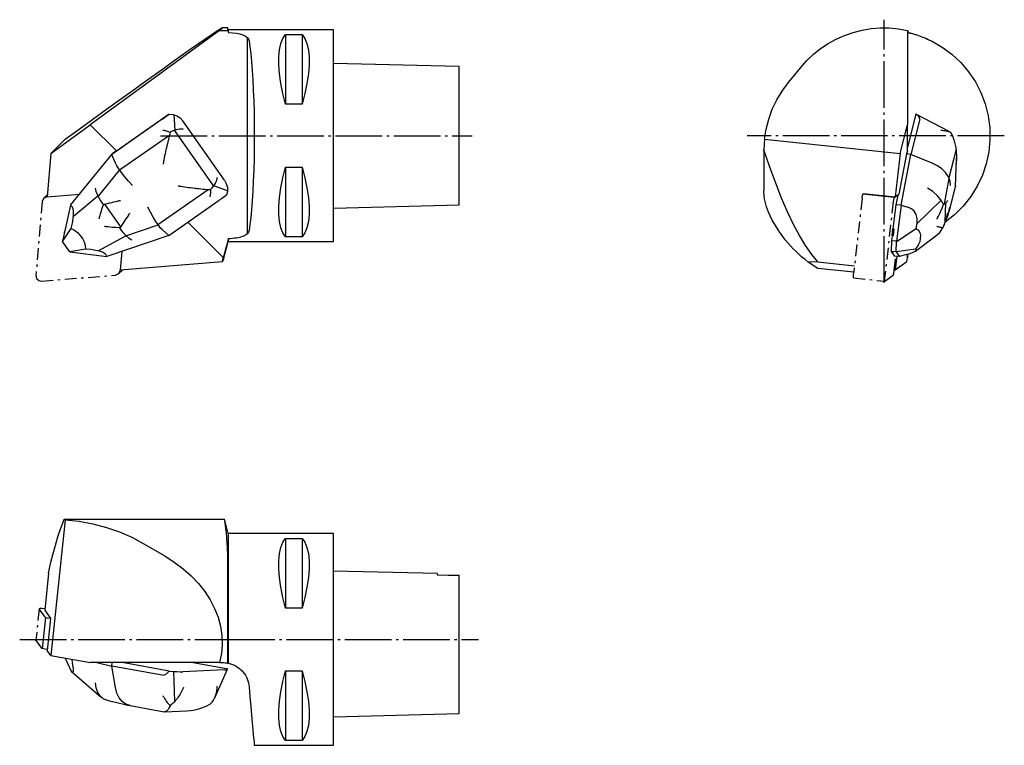
# Model space of a CAD drawing. Extents: x -41 to 107, y 105 to 215.
import ezdxf

# ---------------------------------------------------------------- set-up
doc = ezdxf.new("R2010")
doc.units = 0
doc.header["$MEASUREMENT"] = 0
for name, pattern in [('AI-LINETYPE-1', [8.819444, 7.055556, -0.705556, 0.352778, -0.705556]), ('AI-LINETYPE-10', [3.527778, 1.763889, -0.705556, 0.352778, -0.705556]), ('AI-LINETYPE-11', [3.527778, 1.763889, -0.705556, 0.352778, -0.705556]), ('AI-LINETYPE-12', [3.527778, 1.763889, -0.705556, 0.352778, -0.705556]), ('AI-LINETYPE-13', [3.527778, 1.763889, -0.705556, 0.352778, -0.705556]), ('AI-LINETYPE-14', [3.527778, 1.763889, -0.705556, 0.352778, -0.705556]), ('AI-LINETYPE-15', [3.527778, 1.763889, -0.705556, 0.352778, -0.705556]), ('AI-LINETYPE-16', [3.527778, 1.763889, -0.705556, 0.352778, -0.705556]), ('AI-LINETYPE-17', [3.527778, 1.763889, -0.705556, 0.352778, -0.705556]), ('AI-LINETYPE-18', [3.527778, 1.763889, -0.705556, 0.352778, -0.705556]), ('AI-LINETYPE-19', [3.527778, 1.763889, -0.705556, 0.352778, -0.705556]), ('AI-LINETYPE-2', [8.819444, 7.055556, -0.705556, 0.352778, -0.705556]), ('AI-LINETYPE-20', [3.527778, 1.763889, -0.705556, 0.352778, -0.705556]), ('AI-LINETYPE-21', [3.527778, 1.763889, -0.705556, 0.352778, -0.705556]), ('AI-LINETYPE-22', [3.527778, 1.763889, -0.705556, 0.352778, -0.705556]), ('AI-LINETYPE-23', [3.527778, 1.763889, -0.705556, 0.352778, -0.705556]), ('AI-LINETYPE-24', [3.527778, 1.763889, -0.705556, 0.352778, -0.705556]), ('AI-LINETYPE-25', [3.527778, 1.763889, -0.705556, 0.352778, -0.705556]), ('AI-LINETYPE-26', [3.527778, 1.763889, -0.705556, 0.352778, -0.705556]), ('AI-LINETYPE-27', [3.527778, 1.763889, -0.705556, 0.352778, -0.705556]), ('AI-LINETYPE-28', [3.527778, 1.763889, -0.705556, 0.352778, -0.705556]), ('AI-LINETYPE-29', [3.527778, 1.763889, -0.705556, 0.352778, -0.705556]), ('AI-LINETYPE-3', [8.819444, 7.055556, -0.705556, 0.352778, -0.705556]), ('AI-LINETYPE-30', [3.527778, 1.763889, -0.705556, 0.352778, -0.705556]), ('AI-LINETYPE-31', [3.527778, 1.763889, -0.705556, 0.352778, -0.705556]), ('AI-LINETYPE-32', [3.527778, 1.763889, -0.705556, 0.352778, -0.705556]), ('AI-LINETYPE-33', [3.527778, 1.763889, -0.705556, 0.352778, -0.705556]), ('AI-LINETYPE-34', [3.527778, 1.763889, -0.705556, 0.352778, -0.705556]), ('AI-LINETYPE-35', [3.527778, 1.763889, -0.705556, 0.352778, -0.705556]), ('AI-LINETYPE-36', [3.527778, 1.763889, -0.705556, 0.352778, -0.705556]), ('AI-LINETYPE-37', [3.527778, 1.763889, -0.705556, 0.352778, -0.705556]), ('AI-LINETYPE-38', [3.527778, 1.763889, -0.705556, 0.352778, -0.705556]), ('AI-LINETYPE-4', [8.819444, 7.055556, -0.705556, 0.352778, -0.705556]), ('AI-LINETYPE-5', [3.527778, 1.763889, -0.705556, 0.352778, -0.705556]), ('AI-LINETYPE-6', [3.527778, 1.763889, -0.705556, 0.352778, -0.705556]), ('AI-LINETYPE-7', [3.527778, 1.763889, -0.705556, 0.352778, -0.705556]), ('AI-LINETYPE-8', [3.527778, 1.763889, -0.705556, 0.352778, -0.705556]), ('AI-LINETYPE-9', [3.527778, 1.763889, -0.705556, 0.352778, -0.705556])]:
    doc.linetypes.add(name, pattern=pattern)
doc.layers.add('STANDARDEBENE', color=7, linetype='CONTINUOUS')

msp = doc.modelspace()

# ---------------------------------------------------------------- linework, layer by layer
at = {"layer": 'STANDARDEBENE', "color": 250, "linetype": 'AI-LINETYPE-3'}
msp.add_lwpolyline([(89.31, 175.25), (89.31, 215.01)], dxfattribs=at)
at = {"layer": 'STANDARDEBENE', "color": 7}
for points in [[(-11.2, 213.4), (-30.73, 199.12)], [(-19.47, 207.81), (-18.03, 208.84), (-16.69, 209.78), (-15.47, 210.65), (-14.38, 211.41), (-13.42, 212.08), (-12.61, 212.64), (-11.94, 213.09), (-11.42, 213.43), (-11.06, 213.66), (-10.85, 213.77), (-10.81, 213.77), (-10.92, 213.64), (-11.2, 213.4)], [(-11.2, 213.4), (-10.71, 213.4)], [(-9.87, 213.48), (-9.95, 213.78), (-10.81, 213.78)], [(-10.71, 213.4), (-10.52, 213.4), (-10.33, 213.4), (-10.14, 213.39), (-9.95, 213.39)], [(-9.95, 213.39), (-9.95, 213.68), (-9.95, 213.78)], [(-9.95, 213.39), (-9.91, 213.23), (-9.87, 213.08)], [(6.05, 213.48), (-9.87, 213.48)], [(-9.87, 213.48), (-9.87, 213.38), (-9.87, 213.08)], [(-9.87, 213.08), (-9.24, 213.03), (-8.65, 212.96), (-8.12, 212.85), (-7.67, 212.71), (-7.29, 212.54), (-7.01, 212.32), (-6.82, 212.08), (-6.72, 211.8)], [(6.05, 181.48), (6.05, 181.59), (6.05, 181.91), (6.05, 182.45), (6.05, 183.19), (6.05, 184.12), (6.05, 185.23), (6.05, 186.5), (6.05, 187.93), (6.05, 189.48), (6.05, 191.15), (6.05, 192.89), (6.05, 194.7), (6.05, 196.55), (6.05, 198.41), (6.05, 200.26), (6.05, 202.07), (6.05, 203.82), (6.05, 205.48), (6.05, 207.04), (6.05, 208.46), (6.05, 209.74), (6.05, 210.85), (6.05, 211.78), (6.05, 212.52), (6.05, 213.05), (6.05, 213.38), (6.05, 213.48)], [(76.7, 207.81), (77.62, 208.84), (78.62, 209.78), (79.7, 210.65), (80.85, 211.41), (82.06, 212.08), (83.32, 212.64), (84.62, 213.09), (85.96, 213.43), (87.32, 213.66), (88.7, 213.77), (90.08, 213.77), (91.45, 213.64), (92.81, 213.4)], [(92.81, 213.4), (92.81, 199.12)], [(92.81, 213.4), (92.82, 213.4), (92.83, 213.4), (92.85, 213.39), (92.89, 213.39)], [(92.89, 213.39), (92.89, 213.23), (92.9, 213.08)], [(92.9, 213.08), (92.94, 213.07), (92.99, 213.06), (93.04, 213.04), (93.09, 213.03), (93.16, 213.01), (93.23, 213), (93.3, 212.98), (93.38, 212.96), (93.56, 212.91), (93.76, 212.85), (93.87, 212.82), (93.98, 212.79), (94.1, 212.75), (94.22, 212.71), (94.47, 212.63), (94.73, 212.54), (95.01, 212.44), (95.29, 212.32), (95.58, 212.2), (95.87, 212.08), (96.17, 211.94), (96.47, 211.8)], [(-7.04, 212.36), (-7.04, 182.61)], [(-6.72, 211.8), (-6.59, 210.92), (-6.47, 209.88), (-6.35, 208.68), (-6.25, 207.35), (-6.16, 205.9), (-6.09, 204.34), (-6.03, 202.7), (-5.98, 201), (-5.96, 199.25), (-5.95, 197.48), (-5.96, 195.72), (-5.98, 193.97), (-6.03, 192.26), (-6.09, 190.63), (-6.16, 189.07), (-6.25, 187.62), (-6.35, 186.29), (-6.47, 185.09), (-6.59, 184.05), (-6.72, 183.17)], [(-1.2, 202.24), (-1.61, 203.85), (-1.93, 205.39), (-2.14, 206.83), (-2.25, 208.17), (-2.25, 209.39), (-2.14, 210.47), (-1.93, 211.39), (-1.61, 212.16), (-1.2, 212.76)], [(-1.2, 212.76), (1.3, 212.76)], [(-1.2, 212.76), (-1.2, 202.24)], [(1.3, 212.76), (1.3, 202.24)], [(1.3, 212.76), (1.71, 212.16), (2.03, 211.39), (2.24, 210.47), (2.35, 209.39), (2.35, 208.17), (2.24, 206.83), (2.03, 205.39), (1.71, 203.85), (1.3, 202.24)], [(96.47, 211.8), (98.06, 210.88), (99.53, 209.79), (100.88, 208.54), (102.07, 207.15), (103.09, 205.62), (103.93, 203.99), (104.58, 202.28), (105.03, 200.5), (105.27, 198.68), (105.3, 196.85), (105.12, 195.02), (104.74, 193.23), (104.15, 191.49), (103.37, 189.83), (102.4, 188.27), (101.26, 186.84), (99.96, 185.54), (98.52, 184.4)], [(-22.72, 205.48), (-19.47, 207.81)], [(25.05, 207.94), (6.05, 208.41)], [(25.05, 194.93), (25.05, 196.13), (25.05, 197.41), (25.05, 198.7), (25.05, 199.91), (25.05, 201.45), (25.05, 202.88), (25.05, 204.16), (25.05, 205.27), (25.05, 206.21), (25.05, 206.96), (25.05, 207.5), (25.05, 207.83), (25.05, 207.94)], [(74.8, 205.48), (76.7, 207.81)], [(-34.54, 196.93), (-32.42, 198.48), (-30.33, 200), (-28.3, 201.47), (-26.34, 202.88), (-24.47, 204.22), (-22.72, 205.48)], [(71.22, 196.93), (71.46, 198.48), (71.85, 200), (72.39, 201.47), (73.06, 202.88), (73.87, 204.22), (74.8, 205.48)], [(1.3, 202.24), (-1.2, 202.24)], [(-19.87, 199.98), (-27.5, 194.65)], [(-18.79, 200.75), (-25.94, 195.77)], [(-19.87, 199.98), (-19.53, 200.22), (-19.16, 200.48), (-18.79, 200.75), (-18.21, 200.7), (-17.65, 200.5), (-17.15, 200.16), (-16.73, 199.7)], [(-17.91, 198.32), (-18.04, 200.66)], [(-10.46, 190.77), (-16.73, 199.7)], [(94.09, 200.75), (92.81, 195.77)], [(94.7, 199.98), (93.34, 194.65)], [(94.7, 199.98), (94.67, 200.22), (94.47, 200.48), (94.09, 200.75)], [(94.09, 200.75), (94.11, 200.75)], [(99.15, 198.11), (94.11, 200.75)], [(-36.7, 194.78), (-30.73, 199.12)], [(-26.78, 195.17), (-30.73, 199.12)], [(-19.77, 198.32), (-19.76, 198.32), (-19.74, 198.32), (-19.72, 198.32), (-19.71, 198.31), (-19.68, 198.31), (-19.64, 198.31), (-19.58, 198.3), (-19.51, 198.28), (-19.38, 198.25), (-19.24, 198.22), (-19.09, 198.18), (-18.95, 198.13), (-18.8, 198.07), (-18.64, 198)], [(-16.66, 198.43), (-16.75, 198.45), (-16.84, 198.46), (-16.93, 198.47), (-17.04, 198.47), (-17.26, 198.46), (-17.5, 198.42), (-17.77, 198.36), (-18.05, 198.27), (-18.34, 198.15), (-18.64, 198)], [(-12.07, 189.87), (-17.99, 198.29)], [(91.73, 194.78), (92.81, 199.12)], [(92.81, 195.17), (92.81, 199.12)], [(97.86, 198.32), (98.06, 198.31), (98.26, 198.28), (98.45, 198.25), (98.64, 198.22), (99, 198.13), (99.34, 198)], [(99.15, 198.11), (99.34, 198)], [(-34.54, 196.93), (-36.7, 194.78)], [(-26.3, 192.3), (-18.76, 197.55)], [(-18.64, 198), (-18.71, 197.73), (-18.79, 197.44), (-18.86, 197.16), (-18.93, 196.87), (-19, 196.57), (-19.08, 196.27), (-19.11, 196.12), (-19.15, 195.96), (-19.16, 195.89), (-19.18, 195.81), (-19.2, 195.73), (-19.22, 195.66), (-19.29, 195.35), (-19.35, 195.04), (-19.42, 194.73), (-19.49, 194.42), (-19.55, 194.1), (-19.62, 193.79), (-19.65, 193.64), (-19.68, 193.48), (-19.69, 193.4), (-19.71, 193.32), (-19.72, 193.29), (-19.73, 193.25), (-19.73, 193.23), (-19.73, 193.21), (-19.74, 193.2), (-19.74, 193.19), (-19.74, 193.18), (-19.74, 193.17)], [(71.22, 196.93), (71.12, 195.36)], [(71.22, 196.93), (91.73, 194.78), (90.98, 188.23)], [(99.34, 198), (99.62, 197.44), (99.84, 196.87), (100.01, 196.27), (100.13, 195.66), (100.21, 195.04), (100.24, 194.42), (100.24, 194.1), (100.22, 193.79), (100.2, 193.48), (100.17, 193.17)], [(-26.78, 195.17), (-27.43, 194.72)], [(-26.78, 195.17), (-25.94, 195.77)], [(79.27, 178.39), (78.35, 179.53), (77.43, 180.86), (76.51, 182.38), (75.6, 184.08), (74.69, 185.97), (73.79, 188.04), (72.9, 190.3), (72.01, 192.74), (71.12, 195.36)], [(71.12, 195.18), (71.12, 195.27), (71.12, 195.36)], [(71.12, 195.18), (71.12, 189.18)], [(92.81, 195.17), (92.7, 194.72), (91.54, 188.63)], [(100.17, 195.37), (99.09, 191.12)], [(-36.7, 194.78), (-37.24, 188.23)], [(-33.71, 186.97), (-27.5, 194.65)], [(-27.5, 194.65), (-27.43, 194.72)], [(-26.93, 193.33), (-27.5, 194.65)], [(25.05, 187.01), (25.05, 187.12), (25.05, 187.44), (25.05, 187.97), (25.05, 188.71), (25.05, 189.63), (25.05, 190.73), (25.05, 192), (25.05, 193.4), (25.05, 194.93)], [(91.88, 186.97), (93.34, 194.65), (92.7, 194.72)], [(96.58, 193.33), (93.34, 194.65)], [(100.1, 189.77), (100.24, 194.03)], [(-26.33, 192.34), (-29.56, 188.33)], [(-24.35, 189.96), (-24.95, 190.62), (-25.5, 191.27), (-26, 191.9), (-26.41, 192.46), (-26.73, 192.94), (-26.93, 193.33)], [(-1.2, 182.21), (-1.61, 182.8), (-1.93, 183.57), (-2.14, 184.5), (-2.25, 185.58), (-2.25, 186.79), (-2.14, 188.13), (-1.93, 189.58), (-1.61, 191.12), (-1.2, 192.73)], [(-1.2, 192.73), (1.3, 192.73), (1.3, 182.21)], [(-1.2, 192.73), (-1.2, 182.21)], [(1.3, 192.73), (1.71, 191.12), (2.03, 189.58), (2.24, 188.13), (2.35, 186.79), (2.35, 185.58), (2.24, 184.5), (2.03, 183.57), (1.71, 182.8), (1.3, 182.21)], [(99.35, 189.96), (99.26, 190.62), (99.01, 191.27), (98.6, 191.9), (98.04, 192.46), (97.36, 192.94), (96.58, 193.33)], [(-12.55, 189.34), (-12.31, 189.58), (-12.11, 189.83), (-11.94, 190.07), (-11.8, 190.31), (-11.7, 190.55), (-11.62, 190.77), (-11.59, 190.87), (-11.57, 190.97), (-11.56, 191.07), (-11.55, 191.17)], [(-10.46, 190.77), (-10.17, 190.23), (-10.01, 189.64), (-10.01, 189.05), (-10.16, 188.49), (-10.54, 188.21), (-10.9, 187.95), (-11.24, 187.71)], [(98.41, 187.2), (99.14, 191.01)], [(-28.76, 187.1), (-29.24, 187.79), (-29.62, 188.44), (-29.86, 189.04), (-29.97, 189.56)], [(-20.51, 184.06), (-12.91, 189.36)], [(-17.44, 189.9), (-17.43, 189.9), (-17.42, 189.89), (-17.41, 189.89), (-17.4, 189.89), (-17.38, 189.89), (-17.36, 189.89), (-17.32, 189.88), (-17.28, 189.87), (-17.2, 189.86), (-17.13, 189.85), (-16.97, 189.83), (-16.81, 189.8), (-16.49, 189.76), (-16.18, 189.71), (-15.87, 189.67), (-15.55, 189.63), (-15.24, 189.59), (-14.93, 189.55), (-14.77, 189.53), (-14.62, 189.52), (-14.54, 189.51), (-14.46, 189.5), (-14.39, 189.49), (-14.31, 189.48), (-14, 189.45), (-13.7, 189.42), (-13.4, 189.4), (-13.11, 189.37), (-12.83, 189.35), (-12.55, 189.34)], [(-12.55, 189.34), (-12.55, 189.02), (-12.57, 188.73), (-12.59, 188.59), (-12.61, 188.46), (-12.64, 188.34), (-12.67, 188.22)], [(-10, 189.16), (-12.05, 189.9)], [(77.83, 178.38), (77.34, 178.76), (76.87, 179.14), (76.42, 179.55), (75.98, 179.96), (75.55, 180.39), (75.13, 180.83), (74.73, 181.29), (74.35, 181.75), (73.98, 182.24), (73.62, 182.73), (73.53, 182.86), (73.45, 182.98), (73.36, 183.11), (73.28, 183.24), (73.11, 183.5), (72.95, 183.76), (72.64, 184.29), (72.34, 184.83), (72.07, 185.38), (71.81, 185.94), (71.65, 186.32), (71.51, 186.71), (71.39, 187.11), (71.3, 187.51), (71.22, 187.92), (71.17, 188.34), (71.16, 188.44), (71.15, 188.55), (71.14, 188.66), (71.13, 188.76), (71.12, 188.97), (71.12, 189.18)], [(98.27, 187.1), (97.87, 187.79), (97.32, 188.44), (96.64, 189.04), (95.87, 189.56)], [(99.14, 185.98), (100.1, 189.73)], [(100.07, 189.9), (100.08, 189.87), (100.09, 189.85), (100.1, 189.83), (100.1, 189.8), (100.1, 189.77)], [(-37.24, 188.23), (-32.37, 188.63)], [(-29.57, 188.35), (-33.28, 185.27)], [(-28.76, 187.1), (-28.45, 187.18), (-28.13, 187.25), (-27.81, 187.32), (-27.48, 187.4), (-27.16, 187.47), (-26.83, 187.55), (-26.66, 187.59), (-26.5, 187.62), (-26.42, 187.64), (-26.33, 187.66), (-26.29, 187.67), (-26.25, 187.68), (-26.21, 187.69), (-26.17, 187.7)], [(-18.88, 182.39), (-11.24, 187.71)], [(86.09, 188.67), (90.79, 188.18)], [(86.13, 188.74), (90.98, 188.23), (91.54, 188.63)], [(91.36, 188.5), (91.09, 187.05)], [(97.92, 187.71), (94.25, 184.15)], [(98.27, 187.1), (98.49, 187.25), (98.67, 187.4), (98.75, 187.47), (98.81, 187.55), (98.87, 187.62), (98.92, 187.7)], [(-33.71, 186.97), (-34.94, 181.52), (-34.94, 181.51)], [(-33.71, 186.97), (-33.44, 186.68)], [(-33.65, 183.44), (-33.45, 184.25), (-33.32, 184.97), (-33.25, 185.58), (-33.25, 186.07), (-33.31, 186.44), (-33.44, 186.68)], [(-29.39, 184.89), (-29.38, 184.93), (-29.37, 184.96), (-29.36, 184.99), (-29.35, 185.03), (-29.33, 185.09), (-29.32, 185.16), (-29.28, 185.3), (-29.25, 185.44), (-29.17, 185.71), (-29.1, 185.99), (-28.93, 186.54), (-28.76, 187.1)], [(-28.59, 187.14), (-26.16, 183.69)], [(-19.83, 183.23), (-20.1, 183.52), (-20.43, 183.95), (-20.81, 184.51), (-21.21, 185.17), (-21.63, 185.9), (-22.05, 186.69)], [(6.05, 186.53), (25.05, 187.01)], [(91.09, 187.05), (90.62, 183.41)], [(91.88, 186.97), (91.09, 187.05)], [(91.88, 186.97), (91.18, 181.52)], [(91.88, 186.97), (92.9, 186.68)], [(94.12, 183.44), (94.27, 184.25), (94.27, 184.97), (94.14, 185.58), (93.86, 186.07), (93.45, 186.44), (92.9, 186.68)], [(97.29, 184.89), (97.31, 184.93), (97.32, 184.96), (97.34, 184.99), (97.36, 185.03), (97.4, 185.09), (97.43, 185.16), (97.5, 185.3), (97.57, 185.44), (97.7, 185.71), (97.82, 185.99), (98.05, 186.54), (98.27, 187.1)], [(98.52, 184.44), (98.61, 187.35)], [(98.97, 185.49), (99.24, 186.69)], [(-24.8, 185.75), (-24.8, 185.75), (-24.8, 185.74), (-24.81, 185.74), (-24.81, 185.73), (-24.81, 185.73), (-24.82, 185.72), (-24.83, 185.7), (-24.84, 185.68), (-24.87, 185.65), (-24.89, 185.61), (-24.94, 185.54), (-24.98, 185.47), (-25.08, 185.32), (-25.17, 185.18), (-25.35, 184.9), (-25.54, 184.63), (-25.72, 184.35), (-25.9, 184.08), (-26.08, 183.81), (-26.26, 183.54)], [(98.86, 185.75), (98.86, 185.75), (98.86, 185.74), (98.85, 185.74), (98.85, 185.73), (98.85, 185.73), (98.85, 185.72), (98.85, 185.7), (98.84, 185.68), (98.84, 185.65), (98.83, 185.61), (98.82, 185.54), (98.8, 185.47), (98.77, 185.32), (98.74, 185.18), (98.66, 184.9), (98.58, 184.63), (98.49, 184.35), (98.39, 184.08), (98.28, 183.81), (98.16, 183.54)], [(98.33, 183.93), (98.97, 185.49)], [(-31.48, 180.35), (-33.82, 179.92), (-34.94, 181.51), (-33.65, 183.44)], [(-33.65, 183.44), (-33.12, 183.2), (-32.67, 182.87), (-32.31, 182.46)], [(-26.26, 183.54), (-26.85, 183.58), (-27.44, 183.62), (-27.72, 183.65), (-28.01, 183.68), (-28.15, 183.7), (-28.3, 183.71), (-28.37, 183.72), (-28.44, 183.73), (-28.47, 183.73), (-28.51, 183.74), (-28.54, 183.74), (-28.58, 183.74)], [(-24.43, 181.67), (-24.86, 181.92), (-25.32, 182.33), (-25.79, 182.88), (-26.26, 183.54)], [(-25.36, 182.36), (-20.48, 184.02)], [(-18.88, 182.39), (-19.83, 183.23)], [(-10.71, 179.1), (-16, 184.39)], [(-6.72, 183.17), (-6.82, 182.89), (-7.01, 182.64), (-7.14, 182.53), (-7.29, 182.43), (-7.47, 182.34), (-7.66, 182.25), (-7.88, 182.18), (-8.12, 182.11), (-8.38, 182.06), (-8.65, 182.01), (-8.94, 181.97), (-9.24, 181.94), (-9.55, 181.91), (-9.87, 181.89)], [(90.77, 183.4), (90.62, 183.41)], [(90.77, 183.4), (90.64, 182.36)], [(90.64, 182.36), (90.7, 182.89), (90.77, 183.4)], [(91.19, 181.51), (94.12, 183.44)], [(94.12, 183.44), (94.5, 183.2), (94.72, 182.87), (94.79, 182.46)], [(97.12, 182.32), (97.71, 182.87), (98.16, 183.54)], [(98.16, 183.54), (97.96, 183.58), (97.75, 183.62), (97.63, 183.65), (97.51, 183.68), (97.45, 183.7), (97.38, 183.71), (97.35, 183.72), (97.32, 183.73), (97.3, 183.73), (97.29, 183.74), (97.27, 183.74), (97.25, 183.74)], [(-34.66, 182.74), (-34.63, 182.89), (-34.6, 183.05)], [(-32.31, 182.46), (-31.93, 181.92)], [(-31.93, 181.92), (-31.67, 181.44), (-31.52, 180.92), (-31.48, 180.35)], [(-29.55, 180.06), (-25.34, 182.35)], [(-18.88, 182.39), (-28.25, 179.2)], [(-9.87, 181.89), (-10.06, 181.17), (-10.24, 180.46), (-10.43, 179.74), (-10.62, 179.02)], [(-9.87, 181.89), (-9.87, 181.59), (-9.87, 181.48)], [(1.3, 182.21), (-1.2, 182.21)], [(90.49, 182.38), (90.39, 181.6)], [(90.49, 182.38), (90.64, 182.36)], [(94.77, 181.92), (94.68, 181.44), (94.42, 180.92), (94.02, 180.35)], [(94.03, 180.05), (97.12, 182.32)], [(94.79, 182.46), (94.77, 181.92)], [(-28.4, 179.51), (-28.57, 179.69), (-28.88, 179.86), (-29.34, 180.01), (-29.93, 180.15), (-30.65, 180.26), (-31.48, 180.35)], [(-10.59, 178.8), (-9.87, 181.48)], [(-9.87, 181.48), (6.05, 181.48)], [(90.39, 181.6), (90.34, 180)], [(91.18, 181.52), (90.39, 181.6)], [(91.14, 179.92), (91.19, 181.51)], [(94.02, 180.35), (91.14, 179.92)], [(91.18, 181.52), (91.19, 181.51)], [(92.68, 179.51), (93.24, 179.69), (93.67, 179.86), (93.97, 180.01), (94.12, 180.15), (94.14, 180.26), (94.02, 180.35)], [(-33.82, 179.92), (-33.81, 179.91)], [(-33.81, 179.91), (-28.25, 179.2)], [(-28.4, 179.51), (-28.25, 179.2)], [(-25.98, 179.97), (-26.21, 177.2)], [(-10.59, 178.81), (-10.76, 178.46), (-10.69, 178.74), (-10.62, 179.02)], [(-10.62, 179.02), (-10.71, 179.1)], [(91.13, 179.91), (90.34, 180)], [(90.34, 180), (90.41, 179.9)], [(90.56, 179.88), (90.41, 179.9)], [(90.48, 179.75), (90.63, 179.74)], [(90.52, 179.75), (90.85, 179.29)], [(90.56, 179.88), (90.66, 179.75)], [(90.66, 179.75), (90.6, 179.76), (90.56, 179.88)], [(91.64, 179.2), (90.85, 179.29)], [(91.22, 179.25), (90.98, 177.2)], [(91.14, 179.92), (91.13, 179.91)], [(91.13, 179.91), (91.64, 179.2)], [(92.68, 179.51), (91.64, 179.2)], [(92.74, 178.46), (92.78, 178.74), (92.82, 179.02)], [(92.81, 179.1), (92.81, 179.55)], [(92.82, 179.02), (92.81, 179.1)], [(92.82, 179.56), (92.82, 179.02)], [(-26.21, 177.2), (-10.76, 178.46)], [(79.27, 178.39), (77.83, 178.38)], [(79.27, 177.4), (77.83, 178.38)], [(79.27, 178.39), (84.81, 177.81)], [(84.7, 176.83), (79.27, 177.4)], [(90.84, 177.21), (90.98, 177.2)], [(90.98, 177.2), (92.74, 178.46)], [(-37.04, 131.38), (-36.84, 132.31), (-36.63, 133.23), (-36.4, 134.14), (-36.16, 135.05), (-35.9, 135.96), (-35.62, 136.86), (-35.32, 137.75), (-35.01, 138.64), (-34.68, 139.53)], [(-34.54, 139.44), (-36.7, 118.92)], [(-34.68, 139.53), (-10.5, 139.53)], [(-34.54, 139.44), (-34.68, 139.53)], [(-34.68, 139.53), (-34.68, 139.53), (-34.68, 139.53)], [(-34.54, 139.44), (-32.42, 139.19), (-30.33, 138.8), (-28.3, 138.27), (-26.34, 137.59), (-24.47, 136.79), (-22.72, 135.85)], [(-9.95, 133.95), (-9.96, 134.43), (-9.97, 134.9), (-9.99, 135.38), (-10.02, 135.85), (-10.09, 136.69), (-10.16, 137.43), (-10.22, 138.06), (-10.28, 138.58), (-10.34, 139), (-10.4, 139.29), (-10.45, 139.47), (-10.5, 139.53)], [(-9.87, 137.34), (-10.41, 139.36)], [(6.05, 137.34), (-9.87, 137.34)], [(-9.87, 137.34), (-9.87, 137.22), (-9.87, 136.88), (-9.87, 136.31), (-9.87, 135.53), (-9.87, 134.55), (-9.87, 133.38), (-9.87, 132.03), (-9.87, 130.53), (-9.87, 128.9), (-9.87, 127.16), (-9.87, 125.34), (-9.87, 123.46), (-9.87, 121.55), (-9.87, 119.64), (-9.87, 117.75)], [(6.05, 105.34), (6.05, 105.45), (6.05, 105.77), (6.05, 106.3), (6.05, 107.04), (6.05, 107.97), (6.05, 109.08), (6.05, 110.36), (6.05, 111.78), (6.05, 113.34), (6.05, 115), (6.05, 116.75), (6.05, 118.56), (6.05, 120.41), (6.05, 122.27), (6.05, 124.12), (6.05, 125.93), (6.05, 127.68), (6.05, 129.34), (6.05, 130.89), (6.05, 132.32), (6.05, 133.59), (6.05, 134.7), (6.05, 135.64), (6.05, 136.37), (6.05, 136.91), (6.05, 137.23), (6.05, 137.34)], [(-22.72, 135.85), (-19.47, 133.95)], [(-1.2, 126.09), (-1.61, 127.7), (-1.93, 129.24), (-2.14, 130.69), (-2.25, 132.03), (-2.25, 133.24), (-2.14, 134.32), (-1.93, 135.25), (-1.61, 136.02), (-1.2, 136.61)], [(-1.2, 136.61), (1.3, 136.61)], [(-1.2, 136.61), (-1.2, 126.09)], [(1.3, 136.61), (1.3, 126.09)], [(1.3, 136.61), (1.71, 136.02), (2.03, 135.25), (2.24, 134.32), (2.35, 133.24), (2.35, 132.03), (2.24, 130.69), (2.03, 129.24), (1.71, 127.7), (1.3, 126.09)], [(-19.47, 133.95), (-18.03, 133.03), (-16.69, 132.03), (-15.47, 130.95), (-14.38, 129.8), (-13.42, 128.59), (-12.61, 127.33), (-11.94, 126.03), (-11.42, 124.69), (-11.06, 123.33), (-10.85, 121.95), (-10.81, 120.57), (-10.92, 119.2), (-11.2, 117.84)], [(-9.95, 117.77), (-9.95, 119.74), (-9.95, 121.74), (-9.95, 123.74), (-9.95, 125.69), (-9.95, 127.59), (-9.95, 129.39), (-9.95, 131.06), (-9.95, 132.59), (-9.95, 133.95)], [(-37.04, 131.38), (-37.63, 125.77)], [(21.7, 131.28), (6.05, 131.67)], [(21.7, 131.28), (21.7, 131.23), (21.7, 131.1)], [(21.7, 131.1), (23.37, 131.06), (25.05, 131.03)], [(25.05, 128.86), (25.05, 129.85), (25.05, 130.57), (25.05, 131.03)], [(25.05, 110.7), (25.05, 111.65), (25.05, 112.8), (25.05, 114.13), (25.05, 115.63), (25.05, 117.26), (25.05, 118.99), (25.05, 120.81), (25.05, 122.68), (25.05, 124.56), (25.05, 125.83), (25.05, 127.01), (25.05, 128.04), (25.05, 128.86)], [(-37.63, 125.77), (-36.73, 124.52)], [(1.3, 126.09), (-1.2, 126.09)], [(-37.97, 119.94), (-37.48, 124.65)], [(-36.73, 124.52), (-37.24, 119.67)], [(-36.7, 118.92), (-37.24, 119.67)], [(-36.7, 118.92), (-30.73, 117.84)], [(-34.53, 118.53), (-33.65, 116.54)], [(-33.65, 116.54), (-33.45, 116.38), (-33.32, 116.38), (-33.25, 116.51), (-33.25, 116.79), (-33.31, 117.2), (-33.44, 117.75)], [(-33.6, 118.36), (-33.44, 117.75)], [(-11.2, 117.84), (-30.73, 117.84)], [(-29.74, 117.84), (-27.5, 117.31)], [(-19.87, 115.95), (-27.5, 117.31), (-27.45, 117.84)], [(-18.79, 116.56), (-25.94, 117.84)], [(-15.17, 117.84), (-10.16, 116.95)], [(-11.2, 117.84), (-10.71, 117.84)], [(-10.71, 117.84), (-10.52, 117.83), (-10.33, 117.82), (-10.14, 117.8), (-9.95, 117.77), (-9.91, 117.76), (-9.87, 117.75)], [(-9.87, 117.75), (-9.71, 117.71), (-9.55, 117.67), (-9.4, 117.61), (-9.24, 117.56), (-9.09, 117.49), (-8.94, 117.43), (-8.8, 117.35), (-8.65, 117.27), (-8.38, 117.09), (-8.12, 116.89), (-8, 116.78), (-7.89, 116.67), (-7.77, 116.55), (-7.67, 116.43), (-7.47, 116.18), (-7.29, 115.92), (-7.14, 115.64), (-7.01, 115.36), (-6.9, 115.07), (-6.82, 114.78), (-6.76, 114.48), (-6.72, 114.19)], [(-33.59, 116.48), (-29.04, 112.58)], [(-26.93, 114.07), (-27.5, 117.31)], [(-19.87, 115.95), (-19.53, 115.98), (-19.16, 116.19), (-18.79, 116.56)], [(-18.79, 116.56), (-18.21, 116.51), (-17.65, 116.47), (-17.15, 116.45), (-16.73, 116.46)], [(-17.96, 111.97), (-18.1, 116.5)], [(-10.46, 116.74), (-16.73, 116.46)], [(-11.9, 112.53), (-10, 116.83)], [(-10.46, 116.74), (-10.17, 116.76), (-10.01, 116.81), (-10.01, 116.87), (-10.16, 116.95)], [(-1.2, 106.06), (-1.61, 106.66), (-1.93, 107.43), (-2.14, 108.35), (-2.25, 109.43), (-2.25, 110.65), (-2.14, 111.99), (-1.93, 113.43), (-1.61, 114.97), (-1.2, 116.58)], [(-1.2, 116.58), (1.3, 116.58)], [(-1.2, 116.58), (-1.2, 106.06)], [(1.3, 116.58), (1.3, 106.06)], [(1.3, 116.58), (1.71, 114.97), (2.03, 113.43), (2.24, 111.99), (2.35, 110.65), (2.35, 109.43), (2.24, 108.35), (2.03, 107.43), (1.71, 106.66), (1.3, 106.06)], [(-29.3, 112.87), (-29.62, 113.34), (-29.86, 114.01), (-29.97, 114.78)], [(-24.73, 111.34), (-25.35, 111.55), (-25.9, 111.95), (-26.36, 112.52), (-26.71, 113.24), (-26.93, 114.07)], [(-16.66, 114.05), (-16.66, 114.04), (-16.67, 114.03), (-16.67, 114.03), (-16.67, 114.02), (-16.68, 114.01), (-16.68, 114), (-16.69, 113.97), (-16.7, 113.95), (-16.72, 113.9), (-16.75, 113.85), (-16.79, 113.75), (-16.84, 113.65), (-16.93, 113.45), (-17.04, 113.26), (-17.15, 113.08), (-17.26, 112.89), (-17.38, 112.71), (-17.5, 112.54), (-17.57, 112.45), (-17.63, 112.36), (-17.7, 112.28), (-17.77, 112.2), (-17.9, 112.04), (-18.05, 111.88), (-18.19, 111.73), (-18.34, 111.58), (-18.49, 111.45), (-18.64, 111.32)], [(-11.7, 113.14), (-11.62, 113.5), (-11.59, 113.69), (-11.57, 113.88), (-11.56, 114.08), (-11.55, 114.27)], [(-6.72, 114.19), (-6.59, 112.65), (-6.47, 111.22), (-6.35, 109.91), (-6.25, 108.74), (-6.16, 107.73), (-6.09, 106.88), (-6.03, 106.21), (-5.98, 105.73), (-5.96, 105.44), (-5.95, 105.34)], [(-28.76, 112.38), (-29.24, 112.79), (-29.3, 112.87)], [(-28.76, 112.38), (-28.45, 112.27), (-28.13, 112.16), (-27.81, 112.07), (-27.48, 111.98), (-27.32, 111.94)], [(-27.32, 111.94), (-24.84, 111.36)], [(-19.77, 112.79), (-19.76, 112.77), (-19.74, 112.74), (-19.72, 112.71), (-19.71, 112.69), (-19.68, 112.64), (-19.64, 112.59), (-19.58, 112.49), (-19.51, 112.39), (-19.38, 112.2), (-19.24, 112.01), (-19.09, 111.83), (-18.95, 111.65), (-18.8, 111.48), (-18.64, 111.32), (-18.79, 111.03), (-18.93, 110.81), (-19.08, 110.64), (-19.22, 110.52), (-19.35, 110.44), (-19.49, 110.41), (-19.58, 110.42)], [(-12.55, 111.58), (-12.31, 111.85), (-12.11, 112.14), (-11.94, 112.46), (-11.8, 112.79), (-11.7, 113.14)], [(-24.73, 111.34), (-19.58, 110.42)], [(-19.49, 110.41), (-16.21, 110.56)], [(-16.21, 110.56), (-16.18, 110.56), (-15.55, 110.61), (-14.93, 110.71), (-14.31, 110.85), (-13.7, 111.04), (-13.11, 111.29), (-12.55, 111.58)], [(25.05, 110.12), (25.05, 110.26), (25.05, 110.7)], [(6.05, 109.64), (25.05, 110.12)], [(1.3, 106.06), (-1.2, 106.06)], [(-5.95, 105.34), (6.05, 105.34)]]:
    msp.add_lwpolyline(points, dxfattribs=at)
at = {"layer": 'STANDARDEBENE', "color": 250, "linetype": 'AI-LINETYPE-1'}
msp.add_lwpolyline([(-20.1, 197.48), (27.02, 197.48)], dxfattribs=at)
at = {"layer": 'STANDARDEBENE', "color": 250, "linetype": 'AI-LINETYPE-4'}
msp.add_lwpolyline([(107.47, 197.48), (68.6, 197.48)], dxfattribs=at)
at = {"layer": 'STANDARDEBENE', "color": 250, "linetype": 'AI-LINETYPE-13'}
msp.add_lwpolyline([(-37.32, 188.23), (-37.81, 188.01), (-38.03, 187.52)], dxfattribs=at)
at = {"layer": 'STANDARDEBENE', "color": 250, "linetype": 'AI-LINETYPE-10'}
msp.add_lwpolyline([(-37.31, 188.5), (-37.81, 188.01)], dxfattribs=at)
at = {"layer": 'STANDARDEBENE', "color": 250, "linetype": 'AI-LINETYPE-7'}
msp.add_lwpolyline([(-37.24, 188.24), (-37.32, 188.23)], dxfattribs=at)
at = {"layer": 'STANDARDEBENE', "color": 250, "linetype": 'AI-LINETYPE-15'}
msp.add_lwpolyline([(-37.31, 188.5), (-37.26, 188.55), (-37.21, 188.59)], dxfattribs=at)
at = {"layer": 'STANDARDEBENE', "color": 250, "linetype": 'AI-LINETYPE-21'}
msp.add_lwpolyline([(85.97, 188.02), (84.7, 176.84)], dxfattribs=at)
at = {"layer": 'STANDARDEBENE', "color": 250, "linetype": 'AI-LINETYPE-29'}
msp.add_lwpolyline([(85.97, 188.02), (86.04, 188.5), (86.12, 188.73)], dxfattribs=at)
at = {"layer": 'STANDARDEBENE', "color": 250, "linetype": 'AI-LINETYPE-22'}
msp.add_lwpolyline([(86.13, 188.74), (86.12, 188.73)], dxfattribs=at)
at = {"layer": 'STANDARDEBENE', "color": 250, "linetype": 'AI-LINETYPE-25'}
msp.add_lwpolyline([(90.83, 188.23), (90.75, 188.01), (90.68, 187.52)], dxfattribs=at)
at = {"layer": 'STANDARDEBENE', "color": 250, "linetype": 'AI-LINETYPE-18'}
msp.add_lwpolyline([(90.84, 188.24), (90.83, 188.23)], dxfattribs=at)
at = {"layer": 'STANDARDEBENE', "color": 250, "linetype": 'AI-LINETYPE-6'}
msp.add_lwpolyline([(-38.03, 187.52), (-38.95, 176.35)], dxfattribs=at)
at = {"layer": 'STANDARDEBENE', "color": 250, "linetype": 'AI-LINETYPE-17'}
msp.add_lwpolyline([(90.68, 187.52), (89.41, 176.35)], dxfattribs=at)
at = {"layer": 'STANDARDEBENE', "color": 250, "linetype": 'AI-LINETYPE-27'}
msp.add_lwpolyline([(90.49, 182.38), (90.55, 182.91), (90.62, 183.41)], dxfattribs=at)
at = {"layer": 'STANDARDEBENE', "color": 250, "linetype": 'AI-LINETYPE-26'}
msp.add_lwpolyline([(90.48, 179.75), (90.44, 179.79), (90.41, 179.9)], dxfattribs=at)
at = {"layer": 'STANDARDEBENE', "color": 250, "linetype": 'AI-LINETYPE-19'}
msp.add_lwpolyline([(90.83, 177.12), (91.07, 179.26)], dxfattribs=at)
at = {"layer": 'STANDARDEBENE', "color": 250, "linetype": 'AI-LINETYPE-8'}
msp.add_lwpolyline([(-26.2, 177.12), (-26.19, 177.2)], dxfattribs=at)
at = {"layer": 'STANDARDEBENE', "color": 250, "linetype": 'AI-LINETYPE-14'}
msp.add_lwpolyline([(-25.85, 177.23), (-25.89, 177.17), (-25.93, 177.12)], dxfattribs=at)
at = {"layer": 'STANDARDEBENE', "color": 250, "linetype": 'AI-LINETYPE-12'}
msp.add_lwpolyline([(-38.95, 176.35), (-38.85, 175.9), (-38.53, 175.58), (-38.09, 175.49)], dxfattribs=at)
at = {"layer": 'STANDARDEBENE', "color": 250, "linetype": 'AI-LINETYPE-5'}
msp.add_lwpolyline([(-38.09, 175.49), (-26.91, 176.4)], dxfattribs=at)
at = {"layer": 'STANDARDEBENE', "color": 250, "linetype": 'AI-LINETYPE-11'}
msp.add_lwpolyline([(-26.91, 176.4), (-26.43, 176.63), (-26.2, 177.12)], dxfattribs=at)
at = {"layer": 'STANDARDEBENE', "color": 250, "linetype": 'AI-LINETYPE-9'}
msp.add_lwpolyline([(-26.43, 176.63), (-25.93, 177.12)], dxfattribs=at)
at = {"layer": 'STANDARDEBENE', "color": 250, "linetype": 'AI-LINETYPE-28'}
msp.add_lwpolyline([(84.69, 175.98), (84.66, 176.1), (84.66, 176.42), (84.7, 176.84)], dxfattribs=at)
at = {"layer": 'STANDARDEBENE', "color": 250, "linetype": 'AI-LINETYPE-20'}
msp.add_lwpolyline([(84.69, 175.98), (89.4, 175.48)], dxfattribs=at)
at = {"layer": 'STANDARDEBENE', "color": 250, "linetype": 'AI-LINETYPE-24'}
msp.add_lwpolyline([(89.41, 176.35), (89.37, 175.9), (89.37, 175.58), (89.41, 175.49)], dxfattribs=at)
at = {"layer": 'STANDARDEBENE', "color": 250, "linetype": 'AI-LINETYPE-16'}
msp.add_lwpolyline([(89.41, 175.49), (90.68, 176.4)], dxfattribs=at)
at = {"layer": 'STANDARDEBENE', "color": 250, "linetype": 'AI-LINETYPE-23'}
msp.add_lwpolyline([(90.68, 176.4), (90.75, 176.63), (90.83, 177.12)], dxfattribs=at)
at = {"layer": 'STANDARDEBENE', "color": 250, "linetype": 'AI-LINETYPE-34'}
msp.add_lwpolyline([(-38.46, 125.96), (-38.95, 121.25)], dxfattribs=at)
at = {"layer": 'STANDARDEBENE', "color": 250, "linetype": 'AI-LINETYPE-36'}
msp.add_lwpolyline([(-37.59, 125.95), (-38.04, 125.99), (-38.36, 125.99), (-38.45, 125.95)], dxfattribs=at)
at = {"layer": 'STANDARDEBENE', "color": 250, "linetype": 'AI-LINETYPE-30'}
msp.add_lwpolyline([(-37.54, 124.68), (-38.45, 125.95)], dxfattribs=at)
at = {"layer": 'STANDARDEBENE', "color": 250, "linetype": 'AI-LINETYPE-35'}
msp.add_lwpolyline([(-37.54, 124.68), (-37.31, 124.61), (-36.82, 124.53)], dxfattribs=at)
at = {"layer": 'STANDARDEBENE', "color": 250, "linetype": 'AI-LINETYPE-31'}
msp.add_lwpolyline([(-36.73, 124.52), (-36.82, 124.53)], dxfattribs=at)
at = {"layer": 'STANDARDEBENE', "color": 250, "linetype": 'AI-LINETYPE-2'}
msp.add_lwpolyline([(-41.41, 121.34), (-13.87, 121.34), (-9.87, 121.34), (27.96, 121.34)], dxfattribs=at)
at = {"layer": 'STANDARDEBENE', "color": 250, "linetype": 'AI-LINETYPE-33'}
msp.add_lwpolyline([(-38.03, 119.98), (-38.95, 121.25)], dxfattribs=at)
at = {"layer": 'STANDARDEBENE', "color": 250, "linetype": 'AI-LINETYPE-38'}
msp.add_lwpolyline([(-38.95, 121.25), (-38.95, 121.25), (-38.95, 121.25)], dxfattribs=at)
at = {"layer": 'STANDARDEBENE', "color": 250, "linetype": 'AI-LINETYPE-37'}
msp.add_lwpolyline([(-37.32, 119.83), (-37.81, 119.9), (-38.03, 119.98)], dxfattribs=at)
at = {"layer": 'STANDARDEBENE', "color": 250, "linetype": 'AI-LINETYPE-32'}
msp.add_lwpolyline([(-37.22, 119.81), (-37.32, 119.83)], dxfattribs=at)

doc.saveas('drawing.dxf')
